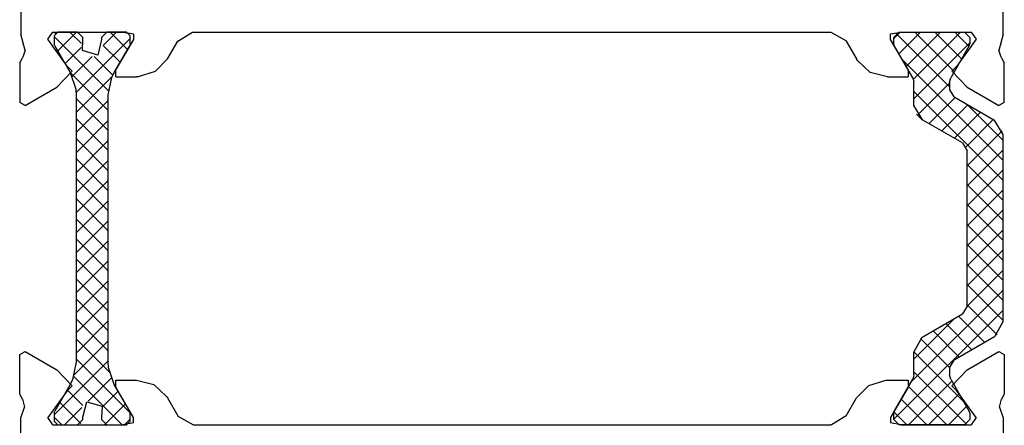
# Model space of a CAD drawing. Units: millimetres. Extents: x 50 to 3037, y -3749 to -520.
# Drawn here: x 51 to 107, y -3574 to -3551 of the extents above; entities that cross this region are included whole.
import ezdxf

# ---------------------------------------------------------------- set-up
doc = ezdxf.new("R2010")
doc.units = ezdxf.units.MM
doc.layers.add('CrossSectionsProfils', color=7, linetype='Continuous')

# ---------------------------------------------------------------- blocks, each defined once
blk = doc.blocks.new('UG613_X', base_point=(0, 0))
at = {"layer": 'CrossSectionsProfils'}
for p, q in [((124.388, 56.5), (117.5, 56.5)), ((124.308, 50.381), (130.408, 56.481)), ((124.991, 56.298), (124.388, 56.5)), ((124.991, 56.298), (125.441, 56.403)), ((125.709, 56.569), (125.441, 56.403)), ((127.933, 56.569), (125.709, 56.569)), ((126.405, 51.355), (131.531, 56.481)), ((127.081, 54.493), (128.106, 56.269)), ((128.106, 56.269), (127.933, 56.569)), ((129.777, 56.481), (128.936, 56.022)), ((140.223, 56.481), (129.777, 56.481)), ((131.852, 54.481), (129.852, 56.481)), ((130.653, 54.481), (132.653, 56.481)), ((132.974, 54.481), (130.974, 56.481)), ((131.776, 54.481), (133.776, 56.481)), ((134.097, 54.481), (132.097, 56.481)), ((132.898, 54.481), (134.898, 56.481)), ((135.219, 54.481), (133.219, 56.481)), ((134.021, 54.481), (136.021, 56.481)), ((136.342, 54.481), (134.342, 56.481)), ((135.143, 54.481), (137.143, 56.481)), ((137.464, 54.481), (135.464, 56.481)), ((136.266, 54.481), (138.266, 56.481)), ((138.587, 54.481), (136.587, 56.481)), ((137.388, 54.481), (139.388, 56.481)), ((142.684, 51.506), (137.709, 56.481)), ((138.511, 54.481), (140.478, 56.448)), ((144.453, 50.86), (138.832, 56.481)), ((141.955, 54.481), (139.955, 56.481)), ((140.27, 56.48), (140.223, 56.481)), ((141.089, 55.981), (140.27, 56.48)), ((142.067, 56.569), (141.894, 56.269)), ((142.919, 54.493), (141.894, 56.269)), ((142.067, 56.569), (144.291, 56.569)), ((144.559, 56.403), (144.291, 56.569)), ((144.559, 56.403), (144.967, 56.271)), ((145.896, 56.5), (144.967, 56.271)), ((145.896, 56.5), (147.95, 56.5)), ((128.911, 55.981), (127.627, 53.756)), ((128.936, 56.022), (128.911, 55.981)), ((130.729, 54.481), (129.047, 56.164)), ((139.58, 54.428), (141.105, 55.953)), ((142.373, 53.756), (141.089, 55.981)), ((130.081, 54.007), (128.617, 55.471)), ((140.052, 53.777), (141.516, 55.241)), ((124.4, 54.989), (124, 54.717)), ((124, 50.783), (124, 54.717)), ((124.3, 54.631), (124, 54.331)), ((124.637, 54.631), (124.3, 54.631)), ((124.4, 54.989), (125.904, 53.913)), ((124.787, 54.591), (124.637, 54.631)), ((126.55, 53.573), (124.787, 54.591)), ((129.67, 53.295), (128.206, 54.759)), ((142.271, 51.506), (145.396, 54.631)), ((145.213, 54.591), (143.45, 53.573)), ((145.6, 54.989), (144.096, 53.913)), ((145.363, 54.631), (145.213, 54.591)), ((146, 53.803), (145.213, 54.591)), ((145.7, 54.631), (145.363, 54.631)), ((146, 54.717), (145.6, 54.989)), ((146, 54.331), (145.7, 54.631)), ((146, 50.783), (146, 54.717)), ((124, 53.441), (125.017, 54.458)), ((124, 54.331), (124, 50.681)), ((124, 52.318), (125.729, 54.047)), ((126.969, 51.506), (124.025, 54.451)), ((128.091, 51.507), (125.307, 54.291)), ((126.182, 53.625), (127.081, 54.493)), ((129.259, 52.584), (127.795, 54.048)), ((128.926, 52.006), (130.21, 54.231)), ((130.643, 54.481), (130.21, 54.231)), ((130.643, 54.481), (139.357, 54.481)), ((139.79, 54.231), (139.357, 54.481)), ((139.79, 54.231), (141.074, 52.006)), ((140.463, 53.065), (141.927, 54.53)), ((143.818, 53.625), (142.919, 54.493)), ((143.365, 51.478), (146, 54.113)), ((146, 52.681), (144.501, 54.18)), ((146, 50.681), (146, 54.331)), ((124, 51.196), (126.441, 53.636)), ((125.904, 53.913), (126.182, 53.625)), ((126.55, 53.573), (126.8, 53.506)), ((127.194, 53.506), (126.8, 53.506)), ((127.194, 53.506), (127.627, 53.756)), ((128.84, 51.881), (127.214, 53.507)), ((127.678, 51.506), (129.947, 53.775)), ((140.874, 52.354), (142.338, 53.818)), ((141.345, 51.703), (143.149, 53.506)), ((142.373, 53.756), (142.806, 53.506)), ((143.2, 53.506), (142.806, 53.506)), ((145.938, 50.498), (142.93, 53.506)), ((143.2, 53.506), (143.45, 53.573)), ((146, 51.558), (143.789, 53.769)), ((143.818, 53.625), (144.096, 53.913)), ((126.146, 51.206), (124, 53.353)), ((144.083, 51.074), (146, 52.99)), ((125.435, 50.795), (124, 52.23)), ((128.06, 51.506), (128.901, 51.966)), ((128.901, 51.966), (128.926, 52.006)), ((141.074, 52.006), (141.893, 51.507)), ((141.409, 51.659), (141.093, 51.975)), ((144.795, 50.663), (146, 51.868)), ((124.787, 50.421), (126.55, 51.439)), ((126.8, 51.506), (126.55, 51.439)), ((126.8, 51.506), (128.06, 51.506)), ((141.893, 51.507), (141.94, 51.506)), ((141.94, 51.506), (143.2, 51.506)), ((143.45, 51.439), (143.2, 51.506)), ((143.45, 51.439), (145.213, 50.421)), ((124.716, 50.392), (124, 51.108)), ((124, 50.783), (124.1, 50.2)), ((126.1, 51.179), (124.404, 50.2)), ((126.5, 51.179), (126.1, 51.179)), ((126.5, 50.025), (126.5, 51.179)), ((143.5, 50.025), (143.5, 51.179)), ((143.9, 51.179), (143.5, 51.179)), ((143.9, 51.179), (145.596, 50.2)), ((145.636, 50.381), (146, 50.745)), ((145.9, 50.2), (146, 50.783)), ((124, 50.681), (124.3, 50.381)), ((124.404, 50.2), (124.1, 50.2)), ((124.3, 50.381), (124.637, 50.381)), ((124.637, 50.381), (124.787, 50.421)), ((145.213, 50.421), (145.363, 50.381)), ((145.363, 50.381), (145.7, 50.381)), ((145.596, 50.2), (145.9, 50.2)), ((145.7, 50.381), (146, 50.681)), ((126.208, 48.984), (126.498, 49.93)), ((126.498, 49.93), (126.5, 50.025)), ((143.5, 50.025), (143.745, 49.066)), ((125.5, 48.293), (126.208, 48.984)), ((143.745, 49.066), (144.419, 48.342)), ((124.5, 47.715), (125.5, 48.293)), ((144.419, 48.342), (144.5, 48.293)), ((145.5, 47.715), (144.5, 48.293)), ((124.5, 47.715), (124.001, 46.896)), ((145.54, 47.691), (145.5, 47.715)), ((146, 46.849), (145.54, 47.691)), ((124.001, 46.896), (124, 46.849)), ((124, 11.151), (124, 46.849)), ((146, 11.151), (146, 46.849)), ((124, 11.151), (124.46, 10.309)), ((145.5, 10.285), (145.999, 11.104)), ((145.999, 11.104), (146, 11.151)), ((124.46, 10.309), (124.5, 10.285)), ((125.5, 9.707), (124.5, 10.285)), ((144.5, 9.707), (145.5, 10.285)), ((125.581, 9.658), (125.5, 9.707)), ((126.255, 8.934), (125.581, 9.658)), ((144.5, 9.707), (143.792, 9.016)), ((126.5, 7.975), (126.255, 8.934)), ((143.792, 9.016), (143.502, 8.07)), ((124.1, 7.8), (124, 7.217)), ((124.1, 7.8), (124.404, 7.8)), ((124.404, 7.8), (126.1, 6.821)), ((126.5, 6.821), (126.5, 7.975)), ((143.502, 8.07), (143.5, 7.975)), ((143.5, 6.821), (143.5, 7.975)), ((145.596, 7.8), (143.9, 6.821)), ((145.9, 7.8), (145.596, 7.8)), ((146, 7.217), (145.9, 7.8)), ((124.2, 7.619), (124, 7.419)), ((124, 7.308), (124.311, 7.619)), ((124, 6.319), (124, 7.419)), ((124, 3.283), (124, 7.217)), ((124.022, 6.207), (125.171, 7.357)), ((124.2, 7.619), (124.664, 7.619)), ((124.764, 7.592), (124.664, 7.619)), ((127.69, 4.594), (124.665, 7.619)), ((124.764, 7.592), (126.259, 6.729)), ((142.611, 4.591), (145.639, 7.619)), ((143.741, 6.729), (145.236, 7.592)), ((146, 6.489), (145.021, 7.468)), ((145.336, 7.619), (145.236, 7.592)), ((145.336, 7.619), (145.8, 7.619)), ((146, 7.419), (145.8, 7.619)), ((146, 7.419), (146, 6.319)), ((146, 3.283), (146, 7.217)), ((126.702, 4.46), (124, 7.161)), ((124.999, 6.062), (125.883, 6.946)), ((126.1, 6.821), (126.5, 6.821)), ((126.259, 6.729), (127.201, 6.413)), ((143.464, 6.591), (143.741, 6.729)), ((143.5, 6.821), (143.9, 6.821)), ((144.64, 5.604), (143.594, 6.65)), ((145.253, 6.114), (144.31, 7.057)), ((145.256, 6.114), (146, 6.857)), ((124, 6.319), (124.3, 6.019)), ((124.551, 3.369), (127.576, 6.394)), ((125.327, 5.268), (126.618, 6.558)), ((126.794, 4.489), (128.698, 6.394)), ((128.813, 4.594), (126.949, 6.457)), ((127.201, 6.413), (127.509, 6.394)), ((127.509, 6.394), (142.491, 6.394)), ((128.021, 4.594), (129.821, 6.394)), ((129.935, 4.594), (128.135, 6.394)), ((129.143, 4.594), (130.943, 6.394)), ((131.058, 4.594), (129.258, 6.394)), ((130.266, 4.594), (132.066, 6.394)), ((132.18, 4.594), (130.38, 6.394)), ((131.388, 4.594), (133.188, 6.394)), ((133.303, 4.594), (131.503, 6.394)), ((132.511, 4.594), (134.311, 6.394)), ((134.425, 4.594), (132.625, 6.394)), ((133.634, 4.594), (135.434, 6.394)), ((135.548, 4.594), (133.748, 6.394)), ((134.756, 4.594), (136.556, 6.394)), ((136.67, 4.594), (134.87, 6.394)), ((135.879, 4.594), (137.679, 6.394)), ((137.793, 4.594), (135.993, 6.394)), ((137.001, 4.594), (138.801, 6.394)), ((138.915, 4.594), (137.115, 6.394)), ((138.124, 4.594), (139.924, 6.394)), ((140.038, 4.594), (138.238, 6.394)), ((139.246, 4.594), (141.046, 6.394)), ((141.16, 4.594), (139.36, 6.394)), ((140.369, 4.594), (142.169, 6.394)), ((142.283, 4.594), (140.483, 6.394)), ((141.491, 4.594), (143.507, 6.61)), ((143.74, 4.259), (141.605, 6.394)), ((142.491, 6.394), (143.464, 6.591)), ((145.753, 3.369), (142.718, 6.404)), ((145.7, 6.019), (146, 6.319)), ((124.42, 6.019), (124.3, 6.019)), ((125.034, 6.045), (124.42, 6.019)), ((125.288, 5.186), (125.034, 6.045)), ((145.58, 6.019), (144.712, 5.801)), ((144.712, 5.801), (144.966, 4.943)), ((145.7, 6.019), (145.58, 6.019)), ((124.3, 4.969), (124, 4.669)), ((124.3, 4.969), (124.42, 4.969)), ((124.42, 4.969), (125.288, 5.186)), ((125.955, 4.083), (125.074, 4.965)), ((143.516, 4.374), (144.63, 5.488)), ((144.966, 4.943), (145.58, 4.969)), ((145.58, 4.969), (145.7, 4.969)), ((146, 4.669), (145.7, 4.969)), ((124, 3.941), (124.976, 4.916)), ((124, 3.569), (124, 4.669)), ((125.244, 3.673), (124.063, 4.853)), ((127.509, 4.594), (126.536, 4.396)), ((142.491, 4.594), (127.509, 4.594)), ((142.799, 4.575), (142.491, 4.594)), ((143.741, 4.259), (142.799, 4.575)), ((144.237, 3.972), (145.147, 4.882)), ((144.949, 3.561), (146, 4.612)), ((146, 4.244), (145.361, 4.884)), ((146, 4.669), (146, 3.569)), ((125.904, 4.087), (124.4, 3.011)), ((126.259, 4.259), (124.764, 3.396)), ((126.182, 4.375), (125.904, 4.087)), ((127.081, 3.507), (126.182, 4.375)), ((126.536, 4.396), (126.259, 4.259)), ((142.919, 3.507), (143.818, 4.375)), ((145.236, 3.396), (143.741, 4.259)), ((144.096, 4.087), (143.818, 4.375)), ((144.096, 4.087), (145.6, 3.011)), ((124.425, 3.369), (124, 3.794)), ((124, 3.569), (124.2, 3.369)), ((124.664, 3.369), (124.2, 3.369)), ((124.664, 3.369), (124.764, 3.396)), ((128.106, 1.731), (127.081, 3.507)), ((141.894, 1.731), (142.919, 3.507)), ((145.236, 3.396), (145.336, 3.369)), ((145.8, 3.369), (145.336, 3.369)), ((145.8, 3.369), (146, 3.569)), ((145.916, 3.406), (145.963, 3.453)), ((124, 3.283), (124.4, 3.011)), ((145.6, 3.011), (146, 3.283)), ((124.388, 1.5), (124.991, 1.702)), ((125.441, 1.597), (124.991, 1.702)), ((127.933, 1.431), (128.106, 1.731)), ((141.894, 1.731), (142.067, 1.431)), ((144.967, 1.729), (144.559, 1.597)), ((144.967, 1.729), (145.896, 1.5)), ((122.6, 1.5), (124.388, 1.5)), ((125.441, 1.597), (125.709, 1.431)), ((125.709, 1.431), (127.933, 1.431)), ((144.291, 1.431), (142.067, 1.431)), ((144.291, 1.431), (144.559, 1.597)), ((147.4, 1.5), (145.896, 1.5))]:
    blk.add_line(p, q, dxfattribs=at)
blk = doc.blocks.new('CS_1HORL1', base_point=(50, 0))
at = {"layer": 'CrossSectionsProfils', "yscale": -1, "rotation": 90}
blk.add_blockref('UG613_X', (50, 0), dxfattribs=at)

msp = doc.modelspace()

# ---------------------------------------------------------------- block references
msp.add_blockref('CS_1HORL1', (50, -3698))
at = {"layer": 'CrossSectionsProfils', "yscale": -1, "rotation": 90}
msp.add_blockref('UG613_X', (50, -3698), dxfattribs=at)

doc.saveas('drawing.dxf')
